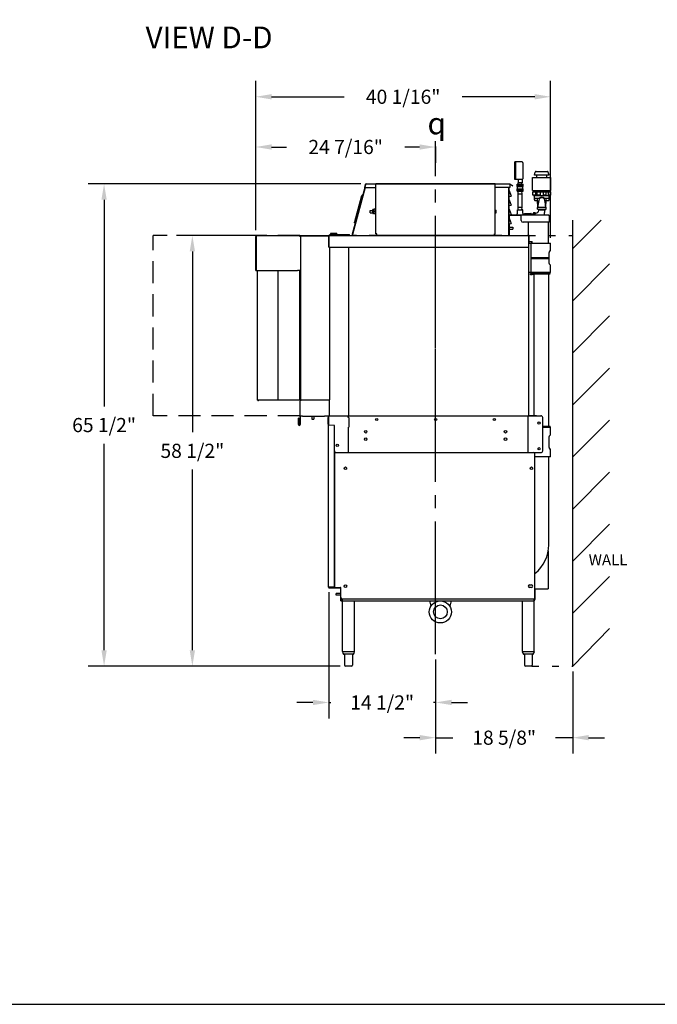
# Model space of a CAD drawing. Extents: x 0 to 411, y 0 to 262.
# Drawn here: x 169 to 256, y 0 to 134 of the extents above; entities that cross this region are included whole.
import ezdxf
from ezdxf.enums import TextEntityAlignment as Align

# ---------------------------------------------------------------- set-up
doc = ezdxf.new("R2010")
doc.units = 0
doc.header["$LTSCALE"] = 12
doc.header["$MEASUREMENT"] = 0
for name, pattern in [('C_CENTER_L', [3.45, 1.5, -0.15, 0.15, -0.15, 1.5]), ('C_DASHED_L', [0.375, 0.25, -0.125]), ('C_DASHED_M', [0.225, 0.075, -0.15]), ('C_SOLID_L', [0]), ('C_SOLID_M', [0])]:
    doc.linetypes.add(name, pattern=pattern)
doc.layers.get('0').update_dxf_attribs({"linetype": 'C_SOLID_M'})
doc.layers.get('Defpoints').update_dxf_attribs({"linetype": 'CONTINUOUS'})
doc.layers.add('TITLEBLOCK', color=7, linetype='CONTINUOUS')
doc.styles.add('rev', font='romans.shx', dxfattribs={"height": 2.5})
doc.styles.get("Standard").update_dxf_attribs({"font": 'romans.shx'})
doc.styles.add('TITLE', font='romans.shx', dxfattribs={"height": 1.5})
doc.styles.add('TITLEBLOCK', font='romans.shx', dxfattribs={"height": 2.25})
doc.dimstyles.get("Standard").update_dxf_attribs({"dimscale": 12, "dimtxt": 0.16, "dimasz": 0.18, "dimexe": 0.18, "dimexo": 0.06, "dimgap": 0.09, "dimtad": 0, "dimtih": 1, "dimtoh": 1, "dimdec": 3, "dimdsep": 46, "dimlunit": 5, "dimtxsty": 'Standard', "dimcen": 0.09, "dimaunit": 1, "dimadec": 0, "dimazin": 2, "dimtfac": 1, "dimtdec": 3, "dimtmove": 0, "dimatfit": 3, "dimfxl": 1, "dimfrac": 2, "dimtolj": 1, "dimtzin": 0, "dimarcsym": 0})

# ---------------------------------------------------------------- blocks, each defined once
blk = doc.blocks.new('C-line Titleblock')
at = {"layer": 'TITLEBLOCK', "color": 4, "lineweight": 25}
blk.add_lwpolyline([(0, 0), (411.41, 0), (411.41, 261.81), (0, 261.81)], close=True, dxfattribs=at)
at = {"layer": 'TITLEBLOCK', "lineweight": 25}
for tag, height, style, p in [('PROJECT', 2.64, 'TITLEBLOCK', (296.08, 29.88)), ('INFORMATION', 2.64, 'TITLEBLOCK', (296.08, 25.75)), ('INFORMATION', 2.64, 'TITLEBLOCK', (296.08, 21.4)), ('REV', 2.93, 'rev', (407.85, 2.02))]:
    blk.add_attdef(tag, text='', height=height, dxfattribs=dict(at, style=style)).set_placement(p, align=Align.CENTER)
for tag, p, height, style in [('TYPE', (334.84, 21.81), 1.76, 'TITLE'), ('DIR.', (334.84, 17.41), 1.76, 'TITLE'), ('HO#', (289.79, 13.33), 2.64, 'TITLEBLOCK'), ('NAME', (334.84, 12.37), 1.76, 'TITLE'), ('DATE', (359.95, 12.62), 1.76, 'TITLE'), ('PROJECT', (289.86, 7.45), 2.64, 'TITLEBLOCK'), ('QUOTE', (289.86, 2.21), 2.64, 'TITLEBLOCK')]:
    blk.add_attdef(tag, p, '', height=height, dxfattribs=dict(at, style=style))
at = {"layer": 'TITLEBLOCK', "lineweight": 25, "style": 'TITLEBLOCK'}
blk.add_attdef('DRAWING#', text='', height=2.64, dxfattribs=at).set_placement((393.24, 2.12), align=Align.RIGHT)
blk = doc.blocks.new('*D489')
at = {"color": 0, "linetype": 'Continuous', "lineweight": -2}
for p, q in [((215.77, 111.38), (178.73, 111.38)), ((180.89, 109.22), (180.89, 81.18)), ((180.89, 48.06), (180.89, 76.1)), ((212.97, 45.9), (178.73, 45.9))]:
    blk.add_line(p, q, dxfattribs=at).dxf.unprotected_set("ltscale", 0)
at = {"color": 0}
for points in [[(181.25, 109.22), (180.53, 109.22), (180.89, 111.38)], [(180.53, 48.06), (181.25, 48.06), (180.89, 45.9)]]:
    blk.add_solid(points, dxfattribs=at)
at = {"layer": 'Defpoints', "color": 0}
for p in [(216.49, 111.38), (180.89, 45.9), (213.69, 45.9)]:
    blk.add_point(p, dxfattribs=at)
at = {"color": 0, "insert": (180.89, 78.64), "char_height": 1.92, "attachment_point": 5}
blk.add_mtext('\\A1;65 1/2"', dxfattribs=at)
blk = doc.blocks.new('*D490')
at = {"color": 0, "linetype": 'Continuous', "lineweight": -2}
for p, q in [((200.76, 104.38), (190.72, 104.38)), ((192.88, 102.22), (192.88, 77.68)), ((192.88, 48.06), (192.88, 72.6)), ((212.97, 45.9), (190.72, 45.9))]:
    blk.add_line(p, q, dxfattribs=at).dxf.unprotected_set("ltscale", 0)
at = {"color": 0}
for points in [[(193.24, 102.22), (192.52, 102.22), (192.88, 104.38)], [(192.52, 48.06), (193.24, 48.06), (192.88, 45.9)]]:
    blk.add_solid(points, dxfattribs=at)
at = {"layer": 'Defpoints', "color": 0}
for p in [(201.48, 104.38), (192.88, 45.9), (213.69, 45.9)]:
    blk.add_point(p, dxfattribs=at)
at = {"color": 0, "insert": (192.88, 75.14), "char_height": 1.92, "attachment_point": 5}
blk.add_mtext('\\A1;58 1/2"', dxfattribs=at)
blk = doc.blocks.new('*D491')
at = {"color": 0, "linetype": 'Continuous', "lineweight": -2}
for p, q in [((225.92, 46.82), (225.92, 34.04)), ((244.54, 45.18), (244.54, 34.04)), ((223.76, 36.2), (221.6, 36.2)), ((225.92, 36.2), (228.24, 36.2)), ((244.54, 36.2), (242.21, 36.2)), ((246.7, 36.2), (248.86, 36.2))]:
    blk.add_line(p, q, dxfattribs=at).dxf.unprotected_set("ltscale", 0)
at = {"color": 0}
for points in [[(223.76, 35.84), (223.76, 36.56), (225.92, 36.2)], [(246.7, 36.56), (246.7, 35.84), (244.54, 36.2)]]:
    blk.add_solid(points, dxfattribs=at)
at = {"layer": 'Defpoints', "color": 0}
for p in [(225.92, 47.54), (244.54, 45.9), (225.92, 36.2)]:
    blk.add_point(p, dxfattribs=at)
at = {"color": 0, "insert": (235.23, 36.2), "char_height": 1.92, "attachment_point": 5}
blk.add_mtext('\\A1;18 5/8"', dxfattribs=at)
blk = doc.blocks.new('*D492')
at = {"color": 0, "linetype": 'Continuous', "lineweight": -2}
for p, q in [((211.41, 55.94), (211.41, 38.82)), ((225.92, 46.82), (225.92, 38.82)), ((209.25, 40.98), (207.09, 40.98)), ((211.41, 40.98), (211.68, 40.98)), ((225.92, 40.98), (225.65, 40.98)), ((228.08, 40.98), (230.24, 40.98))]:
    blk.add_line(p, q, dxfattribs=at).dxf.unprotected_set("ltscale", 0)
at = {"color": 0}
for points in [[(209.25, 40.62), (209.25, 41.34), (211.41, 40.98)], [(228.08, 41.34), (228.08, 40.62), (225.92, 40.98)]]:
    blk.add_solid(points, dxfattribs=at)
at = {"layer": 'Defpoints', "color": 0}
for p in [(211.41, 56.66), (225.92, 47.54), (211.41, 40.98)]:
    blk.add_point(p, dxfattribs=at)
at = {"color": 0, "insert": (218.66, 40.98), "char_height": 1.92, "attachment_point": 5}
blk.add_mtext('\\A1;14 1/2"', dxfattribs=at)
blk = doc.blocks.new('*D493')
at = {"color": 0, "linetype": 'Continuous', "lineweight": -2}
for p, q in [((201.48, 105.1), (201.48, 125.37)), ((241.54, 104.05), (241.54, 125.37)), ((203.64, 123.21), (213.48, 123.21)), ((239.38, 123.21), (229.53, 123.21))]:
    blk.add_line(p, q, dxfattribs=at).dxf.unprotected_set("ltscale", 0)
at = {"color": 0}
for points in [[(203.64, 123.57), (203.64, 122.85), (201.48, 123.21)], [(239.38, 122.85), (239.38, 123.57), (241.54, 123.21)]]:
    blk.add_solid(points, dxfattribs=at)
at = {"layer": 'Defpoints', "color": 0}
for p in [(241.54, 123.21), (201.48, 104.38), (241.54, 103.33)]:
    blk.add_point(p, dxfattribs=at)
at = {"color": 0, "insert": (221.51, 123.21), "char_height": 1.92, "attachment_point": 5}
blk.add_mtext('\\A1;40 1/16"', dxfattribs=at)
blk = doc.blocks.new('*D494')
at = {"color": 0, "linetype": 'Continuous', "lineweight": -2}
for p, q in [((201.48, 105.1), (201.48, 118.55)), ((203.64, 116.39), (205.67, 116.39)), ((223.75, 116.39), (221.72, 116.39)), ((225.91, 116.48), (225.91, 114.23))]:
    blk.add_line(p, q, dxfattribs=at).dxf.unprotected_set("ltscale", 0)
at = {"color": 0}
for points in [[(203.64, 116.75), (203.64, 116.03), (201.48, 116.39)], [(223.75, 116.03), (223.75, 116.75), (225.91, 116.39)]]:
    blk.add_solid(points, dxfattribs=at)
at = {"layer": 'Defpoints', "color": 0}
for p in [(201.48, 116.39), (225.91, 117.2), (201.48, 104.38)]:
    blk.add_point(p, dxfattribs=at)
at = {"color": 0, "insert": (213.7, 116.39), "char_height": 1.92, "attachment_point": 5}
blk.add_mtext('\\A1;24 7/16"', dxfattribs=at)

msp = doc.modelspace()

# ---------------------------------------------------------------- linework, layer by layer
at = {"linetype": 'C_CENTER_L'}
msp.add_line((225.9153, 47.5399), (225.9148, 117.2008), dxfattribs=at)
at = {"color": 160, "linetype": 'Continuous'}
for p, q in [((236.6945, 111.9613), (236.6945, 114.3813)), ((237.6496, 114.3813), (236.6945, 114.3813)), ((237.7746, 114.2563), (237.7746, 112.0863)), ((239.3375, 112.5792), (239.4467, 112.9866)), ((241.3376, 112.5793), (239.3376, 112.5793)), ((239.5675, 113.0793), (241.1077, 113.0793)), ((239.6501, 112.2558), (239.6501, 112.5793)), ((241.0251, 112.2558), (241.0251, 112.5793)), ((241.3376, 112.5793), (241.2284, 112.9866)), ((216.3606, 111.2856), (216.2523, 110.8812)), ((216.4853, 111.3813), (235.9865, 111.3813)), ((235.9865, 111.3813), (235.9865, 110.8815)), ((237.1246, 111.9613), (236.6945, 111.9613)), ((236.9946, 111.1903), (236.9946, 111.3503)), ((236.9946, 111.3503), (237.8046, 111.3503)), ((236.9946, 111.1903), (237.8046, 111.1903)), ((237.0046, 111.0303), (237.0046, 111.1903)), ((237.0046, 111.0303), (237.7945, 111.0303)), ((237.0395, 110.7003), (237.0395, 111.0303)), ((237.1246, 111.993), (237.1246, 111.5373)), ((237.6746, 111.993), (237.1246, 111.993)), ((237.6746, 111.5373), (237.1246, 111.5373)), ((237.1529, 111.3503), (237.147, 111.5373)), ((237.6461, 111.3502), (237.6519, 111.5373)), ((237.6746, 111.993), (237.6746, 111.5373)), ((237.7596, 110.7003), (237.7596, 111.0303)), ((237.7945, 111.0303), (237.7945, 111.1903)), ((237.8046, 111.1903), (237.8046, 111.3503)), ((239.0876, 110.5078), (239.0876, 112.2558)), ((239.0876, 112.2558), (241.5876, 112.2558)), ((241.5876, 110.5078), (241.5876, 112.2558)), ((216.3013, 110.8812), (214.6031, 104.5436)), ((216.2523, 110.8812), (216.2892, 110.8713)), ((216.2919, 110.8813), (216.2892, 110.8713)), ((216.2919, 110.8813), (216.3013, 110.8813)), ((235.925, 104.3812), (235.925, 110.8815)), ((235.9865, 110.8815), (235.925, 110.8815)), ((236.9946, 110.3803), (236.9946, 110.5403)), ((236.9946, 110.5403), (237.8046, 110.5403)), ((236.9946, 110.3803), (237.8046, 110.3803)), ((237.0046, 110.5403), (237.0046, 110.7003)), ((237.0046, 110.7003), (237.7945, 110.7003)), ((237.1296, 108.2249), (237.1296, 110.0357)), ((237.1296, 110.0357), (237.6695, 110.0357)), ((237.1423, 110.0356), (237.153, 110.3802)), ((237.6567, 110.0357), (237.646, 110.3803)), ((237.6696, 108.2249), (237.6696, 110.0357)), ((237.7945, 110.5403), (237.7945, 110.7003)), ((237.8046, 110.3803), (237.8046, 110.5403)), ((239.0876, 110.5078), (241.5876, 110.5078)), ((239.1129, 109.8668), (239.1129, 110.2968)), ((239.1129, 110.2968), (241.5622, 110.2968)), ((239.2126, 109.8668), (239.1129, 109.8668)), ((239.2126, 109.8043), (239.2126, 109.8668)), ((239.2126, 109.8043), (241.4626, 109.8043)), ((239.3376, 109.2441), (239.3376, 109.8043)), ((239.9388, 110.2968), (239.9454, 110.5078)), ((240.7362, 110.2968), (240.7297, 110.5078)), ((241.3376, 109.2321), (241.3376, 109.8043)), ((241.4626, 109.8043), (241.4626, 109.8668)), ((241.5622, 109.8668), (241.4626, 109.8668)), ((241.5622, 109.8668), (241.5622, 110.2968)), ((239.7776, 109.0793), (239.4238, 109.0793)), ((239.7776, 108.7043), (239.7776, 109.4543)), ((239.7776, 109.4543), (240.0069, 109.4543)), ((239.8562, 108.7043), (239.7776, 108.7043)), ((240.6683, 109.4543), (240.8976, 109.4543)), ((240.8976, 108.7043), (240.8201, 108.7043)), ((240.8976, 109.4543), (240.8976, 108.7043)), ((241.2514, 109.0793), (240.8976, 109.0793)), ((235.925, 107.1657), (241.2251, 107.1657)), ((236.9933, 107.1657), (236.9933, 107.3049)), ((237.0023, 107.3267), (237.0467, 107.3711)), ((237.0558, 107.3931), (237.0558, 107.8493)), ((237.0868, 107.8803), (237.7123, 107.8803)), ((237.1296, 108.2249), (237.6695, 108.2249)), ((237.153, 107.8804), (237.1423, 108.2249)), ((237.5491, 106.4157), (237.5491, 107.1654)), ((237.646, 107.8802), (237.6567, 108.2248)), ((237.7433, 107.3931), (237.7433, 107.8493)), ((237.7966, 107.3267), (237.7523, 107.3711)), ((237.8058, 107.2872), (237.8058, 107.3049)), ((237.8378, 107.2552), (237.8867, 107.2552)), ((237.9086, 107.2643), (238.0154, 107.3711)), ((238.0374, 107.3803), (238.8686, 107.3803)), ((238.8996, 107.1657), (238.8996, 107.3492)), ((239.2126, 107.4552), (239.2126, 107.1657)), ((239.2376, 107.4802), (239.4376, 107.4802)), ((239.4626, 107.1657), (239.4626, 107.4552)), ((239.4626, 107.4079), (239.5372, 107.4079)), ((239.7376, 107.9699), (239.7376, 108.1886)), ((239.7532, 108.2043), (240.9226, 108.2043)), ((239.7532, 107.9543), (240.922, 107.9543)), ((239.9163, 107.9543), (239.9191, 107.7967)), ((240.7576, 107.9543), (240.7576, 107.748)), ((240.9376, 107.9699), (240.9376, 108.1893)), ((241.3541, 107.0367), (241.3541, 106.1657)), ((241.3541, 106.1657), (237.7991, 106.1657)), ((238.4911, 106.1657), (238.4911, 104.3495)), ((241.2261, 106.1657), (241.2261, 103.3342)), ((201.5999, 104.3812), (211.3559, 104.3812)), ((207.4779, 104.2442), (207.4779, 104.3812)), ((211.5672, 104.3787), (211.5672, 104.5152)), ((211.5672, 104.5152), (214.2323, 104.5152)), ((211.5874, 104.3806), (238.4144, 104.3806)), ((211.6347, 104.5952), (211.6347, 104.5152)), ((212.4548, 104.6402), (211.6797, 104.6402)), ((212.4997, 104.5952), (212.4997, 104.5152)), ((214.2323, 104.3812), (214.2323, 104.5152)), ((238.5244, 104.2706), (238.5244, 79.8956)), ((201.4779, 99.6312), (201.4779, 104.2592)), ((207.5489, 104.2442), (207.4779, 104.2442)), ((207.5489, 104.2442), (207.5489, 82.0522)), ((211.4779, 102.7902), (211.4779, 104.2592)), ((238.5246, 103.3342), (241.5366, 103.3342)), ((241.5366, 102.3703), (241.5366, 103.3342)), ((211.4779, 102.7902), (211.5249, 102.7902)), ((211.5249, 102.7902), (211.5249, 82.0522)), ((241.3491, 100.5891), (241.3491, 102.0793)), ((241.3856, 102.1676), (241.4999, 102.2819)), ((241.4999, 100.3863), (241.3857, 100.5006)), ((241.5366, 99.3341), (241.5366, 100.298)), ((201.4779, 99.6312), (201.9089, 99.6312)), ((201.6739, 99.6312), (201.6739, 82.0112)), ((201.9089, 99.6312), (201.9089, 99.5722)), ((207.1649, 99.5722), (201.9089, 99.5722)), ((204.5479, 82.0112), (204.5479, 99.5722)), ((207.1649, 99.5722), (207.1649, 99.6312)), ((207.5489, 99.6312), (207.1649, 99.6312)), ((207.4239, 99.6312), (207.4239, 82.0112)), ((241.5366, 99.3341), (238.5244, 99.3341)), ((239.0866, 99.1694), (239.0866, 99.2284)), ((239.0866, 99.2284), (241.4866, 99.2284)), ((239.0866, 99.1694), (241.4866, 99.1694)), ((239.2866, 99.2284), (239.2866, 99.3341)), ((239.2866, 79.9429), (239.2866, 99.1694)), ((241.2866, 99.2284), (241.2866, 99.3341)), ((241.2866, 78.4991), (241.2866, 99.1694)), ((241.4866, 99.1694), (241.4866, 99.2284)), ((207.4239, 82.0112), (201.6739, 82.0112)), ((207.5706, 81.9111), (207.5249, 81.9111)), ((207.5249, 79.8951), (207.5249, 81.9111)), ((207.5484, 82.0516), (207.5954, 82.0516)), ((211.4779, 82.0051), (207.5706, 82.0051)), ((207.5706, 82.0051), (207.5706, 81.9111)), ((207.5954, 82.0516), (207.5954, 82.0046)), ((211.4779, 82.0522), (211.5249, 82.0522)), ((211.4779, 82.0522), (211.4779, 81.9111)), ((211.4779, 81.9111), (211.5249, 81.9111)), ((211.5249, 79.8956), (211.5249, 81.9111)), ((207.3409, 79.5831), (207.2819, 79.5831)), ((207.2819, 78.7166), (207.2819, 79.5831)), ((207.3409, 78.7166), (207.3409, 79.5831)), ((207.4659, 79.7861), (207.4659, 78.7166)), ((207.5249, 79.8951), (207.8311, 79.8951)), ((207.5249, 79.7861), (207.5249, 78.7166)), ((207.8311, 79.8951), (207.8311, 79.8601)), ((207.8311, 79.8601), (210.807, 79.8601)), ((210.863, 79.8956), (238.5244, 79.8956)), ((211.4264, 78.6456), (211.4264, 79.8946)), ((214.0624, 79.6456), (214.0624, 79.8956)), ((214.1254, 79.6456), (214.0624, 79.6456)), ((214.1254, 79.6456), (214.1254, 78.3326)), ((238.5124, 74.9016), (238.5124, 79.8956)), ((238.5874, 79.9426), (239.6024, 79.9426)), ((238.6304, 79.8956), (240.2274, 79.8956)), ((239.6024, 79.8956), (239.6024, 79.9426)), ((240.4774, 75.1516), (240.4774, 79.6456)), ((211.4264, 78.6456), (211.3914, 78.6456)), ((211.3914, 56.6546), (211.3914, 78.6456)), ((212.1764, 78.58), (211.4264, 78.6456)), ((212.1414, 78.583), (212.1414, 56.6546)), ((212.1764, 75.1516), (212.1764, 78.58)), ((214.0904, 74.9016), (214.0904, 78.3326)), ((214.0904, 78.3326), (214.1254, 78.3326)), ((240.4776, 78.4991), (241.4866, 78.4991)), ((240.4776, 78.4401), (241.4866, 78.4401)), ((240.4776, 78.3339), (241.5366, 78.3339)), ((241.2866, 78.3339), (241.2866, 78.4401)), ((241.4866, 78.4401), (241.4866, 78.4991)), ((241.5366, 77.37), (241.5366, 78.3339)), ((241.3491, 75.5887), (241.3491, 77.079)), ((241.3857, 77.1674), (241.5, 77.2816)), ((212.1914, 74.9016), (212.1914, 56.5896)), ((212.1914, 74.9016), (240.2274, 74.9016)), ((241.4999, 75.386), (241.3857, 75.5003)), ((241.5366, 74.3338), (241.5366, 75.2977)), ((239.4104, 55.2766), (239.4104, 74.6516)), ((241.5366, 74.3338), (239.4104, 74.3338)), ((241.2866, 62.3962), (241.2866, 74.3338)), ((241.2176, 61.5852), (241.2176, 56.4156)), ((212.1414, 56.6546), (211.3914, 56.6546)), ((211.5204, 56.5256), (212.9414, 56.5256)), ((212.1914, 56.5896), (213.0044, 56.5896)), ((213.0354, 55.2766), (213.0354, 56.5586)), ((239.4104, 56.4156), (241.2176, 56.4156)), ((213.2769, 47.9006), (213.2769, 55.0266)), ((213.2854, 55.0266), (239.1604, 55.0266)), ((239.3254, 47.9006), (239.3254, 55.0887)), ((213.2769, 54.7756), (239.3254, 54.7756)), ((214.9019, 47.9006), (214.9019, 54.7756)), ((225.1065, 54.7756), (225.2746, 54.039)), ((228.0228, 54.7756), (227.8547, 54.039)), ((237.7004, 47.9006), (237.7004, 54.7756)), ((213.2769, 47.9006), (214.9019, 47.9006)), ((214.699, 47.5275), (213.4745, 47.5275)), ((213.5618, 47.5275), (213.5618, 46.0265)), ((214.6118, 47.5275), (214.6118, 46.0265)), ((237.7004, 47.9006), (239.3254, 47.9006)), ((239.1283, 47.5275), (237.9038, 47.5275)), ((237.9911, 47.5275), (237.9911, 46.0265)), ((239.0411, 47.5275), (239.0411, 46.0265)), ((214.4868, 45.9015), (213.6868, 45.9015)), ((238.9161, 45.9015), (238.1161, 45.9015))]:
    msp.add_line(p, q, dxfattribs=at)
at = {"linetype": 'Continuous'}
for p, q in [((236.8345, 111.9613), (236.8345, 114.3813)), ((216.3972, 111.2746), (216.2919, 110.8813)), ((235.9865, 111.3813), (236.4195, 111.1313)), ((236.402, 111.101), (235.9865, 111.3409)), ((236.402, 111.101), (236.4195, 111.1313)), ((216.3376, 110.8812), (214.637, 104.5345)), ((214.958, 106.2544), (215.913, 109.8184)), ((216.0089, 109.8948), (216.0373, 109.8958)), ((216.3013, 110.8813), (217.7933, 110.8813)), ((235.925, 110.8815), (234.0363, 110.8814)), ((235.878, 104.5222), (235.878, 110.8815)), ((235.9249, 110.4654), (236.1881, 109.7355)), ((235.925, 109.6885), (236.1883, 109.7356)), ((239.4758, 109.8668), (239.2126, 109.8668)), ((239.4758, 110.2968), (239.4758, 109.8668)), ((239.7253, 109.8668), (239.7253, 110.2968)), ((240.1423, 109.8668), (239.7253, 109.8668)), ((239.8063, 110.4843), (239.8063, 110.5078)), ((239.8363, 110.4542), (239.8063, 110.4842)), ((239.9438, 110.4543), (239.8363, 110.4543)), ((240.1423, 110.2968), (240.1423, 109.8668)), ((240.147, 110.2968), (240.147, 110.5078)), ((240.5282, 110.2968), (240.5282, 110.5078)), ((240.533, 110.2968), (240.533, 109.8668)), ((240.9499, 109.8668), (240.533, 109.8668)), ((240.8389, 110.4543), (240.7314, 110.4543)), ((240.8388, 110.4542), (240.8688, 110.4842)), ((240.8689, 110.4843), (240.8689, 110.5078)), ((240.9499, 109.8668), (240.9499, 110.2968)), ((241.1994, 110.2968), (241.1994, 109.8668)), ((241.4626, 109.8668), (241.1994, 109.8668)), ((235.9249, 109.2154), (236.1881, 108.4855)), ((235.925, 108.4384), (236.1882, 108.4855)), ((239.7776, 109.3793), (239.4396, 109.3793)), ((239.8026, 108.2043), (239.8026, 108.7043)), ((240.8726, 108.2174), (240.8726, 108.7043)), ((241.2356, 109.3793), (240.8976, 109.3793)), ((217.0399, 107.4741), (217.0399, 107.7871)), ((217.0399, 107.7871), (217.3999, 107.7871)), ((217.0399, 107.4741), (217.3999, 107.4741)), ((217.3999, 107.3776), (217.3999, 107.8836)), ((217.5329, 107.9126), (217.4289, 107.9126)), ((217.5329, 107.3486), (217.4289, 107.3486)), ((217.5544, 107.9498), (217.5329, 107.9126)), ((217.5329, 107.3486), (217.5329, 107.9126)), ((217.5544, 107.3113), (217.5329, 107.3486)), ((217.8089, 107.9498), (217.5544, 107.9498)), ((217.8089, 107.6306), (217.5544, 107.6306)), ((217.8089, 107.3113), (217.5544, 107.3113)), ((234.0209, 107.8181), (234.1649, 107.8181)), ((234.0209, 107.4431), (234.1649, 107.4431)), ((234.1649, 107.4431), (234.1649, 107.8181)), ((235.9249, 107.9654), (236.1881, 107.2354)), ((235.925, 107.1884), (236.1883, 107.2355)), ((235.925, 107.1307), (237.5491, 107.1307)), ((235.96, 106.6184), (235.96, 107.1307)), ((239.9214, 107.8803), (240.7536, 107.8803)), ((240.7576, 107.748), (240.7576, 107.748)), ((214.846, 106.1432), (214.976, 106.1661)), ((214.846, 106.1432), (214.8542, 106.0969)), ((215.0244, 106.127), (214.8542, 106.0969)), ((235.9249, 106.7154), (236.1881, 105.9855)), ((235.925, 105.9384), (236.1882, 105.9855)), ((235.96, 104.3812), (235.96, 105.9447)), ((244.5366, 45.9017), (244.5361, 106.4521)), ((244.5366, 102.5952), (248.3935, 106.4521)), ((207.4779, 104.3222), (211.3559, 104.3222)), ((207.5959, 104.2752), (207.5489, 104.2752)), ((207.5489, 104.2752), (207.5489, 104.2442)), ((207.5959, 104.2752), (207.5959, 104.3222)), ((213.2323, 104.5152), (213.2323, 104.3812)), ((214.7311, 104.4163), (215.1588, 104.4312)), ((215.1605, 104.3812), (215.1588, 104.4312)), ((217.0529, 104.4156), (234.7769, 104.4156)), ((217.8049, 104.4396), (234.0249, 104.4396)), ((217.9309, 104.6096), (217.8679, 104.6096)), ((217.9269, 104.5026), (217.9269, 104.6096)), ((217.9309, 104.4396), (217.9309, 104.6096)), ((233.8989, 104.4396), (233.8989, 104.6096)), ((233.9619, 104.6096), (233.8989, 104.6096)), ((233.9029, 104.5026), (233.9029, 104.6096)), ((235.78, 104.4283), (235.78, 104.3812)), ((235.96, 105.5062), (236.4005, 105.5062)), ((235.96, 105.2562), (236.4005, 105.2562)), ((236.4005, 105.5062), (236.4005, 105.2562)), ((236.4005, 105.5062), (236.425, 105.4817)), ((236.4005, 105.2561), (236.425, 105.2807)), ((236.425, 105.4817), (236.425, 105.2807)), ((238.6083, 104.3812), (238.4911, 104.3812)), ((238.6081, 103.3342), (238.6081, 104.3812)), ((201.5369, 104.2562), (201.5369, 99.6312)), ((211.4189, 102.7902), (211.4189, 104.2592)), ((238.6081, 103.5682), (239.0001, 103.5682)), ((238.8496, 103.3342), (238.8496, 99.3341)), ((239, 103.5681), (239.0245, 103.5436)), ((239.0001, 103.3342), (239.0001, 103.5682)), ((239.0162, 103.3343), (239.0245, 103.3426)), ((239.0245, 103.3426), (239.0245, 103.5436)), ((211.4189, 102.7902), (211.4779, 102.7902)), ((211.5244, 102.8016), (238.5244, 102.8016)), ((214.0994, 102.8016), (214.0994, 79.9266)), ((238.9126, 101.3967), (241.3491, 101.3967)), ((238.9126, 101.2717), (241.3491, 101.2717)), ((244.5366, 95.5241), (249.5366, 100.5241)), ((238.7746, 99.1178), (238.7746, 99.1641)), ((238.7746, 99.1641), (239.1736, 99.1641)), ((238.7746, 99.1178), (239.1736, 99.1178)), ((238.8796, 99.1641), (238.8796, 99.3341)), ((238.9522, 99.0681), (238.9959, 99.0681)), ((238.9522, 99.0681), (238.9522, 99.0585)), ((238.9959, 99.0681), (238.9959, 99.0585)), ((239.0686, 99.1641), (239.0686, 99.3341)), ((239.1736, 99.1178), (239.1736, 99.1641)), ((244.5366, 88.4531), (249.5366, 93.4531)), ((244.5366, 81.382), (249.5366, 86.382)), ((201.7774, 82.0112), (201.7774, 81.9671)), ((201.7774, 81.9671), (201.8434, 81.9671)), ((201.8434, 82.0112), (201.8434, 81.9671)), ((201.8584, 81.9671), (201.8584, 82.0112)), ((201.9244, 81.9671), (201.8584, 81.9671)), ((201.9244, 81.9671), (201.9244, 82.0112)), ((209.1179, 79.8601), (209.1179, 79.4506)), ((209.1179, 79.4506), (209.3679, 79.4506)), ((209.1179, 79.4506), (209.1424, 79.4261)), ((209.1424, 79.4261), (209.3434, 79.4261)), ((209.3679, 79.4506), (209.3434, 79.4261)), ((209.3679, 79.8601), (209.3679, 79.4506)), ((211.1104, 79.8366), (211.1104, 79.8946)), ((211.3324, 79.8366), (211.1104, 79.8366)), ((211.3084, 78.7426), (211.3084, 79.6836)), ((211.3674, 78.7426), (211.3674, 79.6836)), ((211.4264, 79.0586), (211.3674, 79.0586)), ((211.3914, 78.6456), (211.3914, 79.0256)), ((211.4264, 79.0256), (211.3914, 79.0256)), ((238.5874, 79.8956), (238.6304, 79.8956)), ((244.5366, 74.311), (249.5366, 79.311)), ((211.3674, 78.7426), (211.3084, 78.7426)), ((244.5366, 67.2399), (249.5366, 72.2399)), ((244.5366, 60.1689), (249.5366, 65.1689)), ((244.5366, 53.0978), (249.5366, 58.0978)), ((211.5204, 56.5606), (212.9374, 56.5606)), ((238.6824, 56.9486), (238.9324, 56.9486)), ((238.9324, 56.6046), (238.6824, 56.6046)), ((241.0886, 56.3806), (239.4104, 56.3806)), ((239.4319, 56.2756), (239.4104, 56.2756)), ((239.4319, 55.0046), (239.4319, 56.2756)), ((213.0314, 55.7756), (212.3894, 55.7756)), ((212.3894, 55.5256), (212.3894, 55.7756)), ((213.0314, 55.5256), (212.3894, 55.5256)), ((213.0354, 55.0256), (213.0354, 55.2766)), ((213.0664, 55.0256), (213.0354, 55.0256)), ((213.0664, 54.7756), (213.0664, 55.156)), ((213.1704, 54.7756), (213.1704, 55.0546)), ((213.0664, 54.7756), (213.1704, 54.7756)), ((244.5366, 45.9018), (249.5366, 51.0267))]:
    msp.add_line(p, q, dxfattribs=at)
at = {"color": 20, "linetype": 'Continuous'}
for p, q in [((217.8089, 104.6096), (217.8089, 111.4396)), ((217.8089, 111.4396), (234.0209, 111.4396)), ((234.0209, 104.6096), (234.0209, 111.4396)), ((216.9149, 104.3806), (216.9149, 104.4156)), ((216.9149, 104.4156), (217.0529, 104.4156)), ((217.0529, 104.4156), (217.0529, 104.4396)), ((217.0529, 104.4396), (217.8049, 104.4396)), ((217.8679, 104.6096), (217.8089, 104.6096)), ((217.8679, 104.5026), (217.8679, 104.6096)), ((233.9619, 104.5026), (233.9619, 104.6096)), ((234.0209, 104.6096), (233.9619, 104.6096)), ((234.0249, 104.4396), (234.7769, 104.4396)), ((234.7769, 104.4156), (234.7769, 104.4396)), ((234.7769, 104.4156), (234.9149, 104.4156)), ((234.9149, 104.3806), (234.9149, 104.4156))]:
    msp.add_line(p, q, dxfattribs=at)
at = {"color": 20, "linetype": 'C_DASHED_L'}
for p, q in [((187.5702, 79.8965), (187.5702, 104.3812)), ((207.4798, 104.3812), (187.5702, 104.3812)), ((207.4798, 79.8965), (187.5702, 79.8965))]:
    msp.add_line(p, q, dxfattribs=at)
at = {"color": 4, "linetype": 'Continuous'}
msp.add_line((217.8049, 104.4396), (217.8049, 104.4396), dxfattribs=at)
at = {"color": 20, "linetype": 'C_DASHED_M'}
for p, q in [((238.6083, 104.3812), (244.5361, 104.3812)), ((244.5366, 45.9017), (244.5361, 104.3812)), ((239.0411, 45.9015), (244.5366, 45.9015))]:
    msp.add_line(p, q, dxfattribs=at)
at = {"linetype": 'Continuous', "flags": 128}
for points in [[(216.3973, 111.2747), (216.4029, 111.2938), (216.4102, 111.3124), (216.4235, 111.338), (216.4417, 111.3597), (216.4622, 111.373), (216.4853, 111.3813)], [(239.3376, 109.2233), (239.3393, 109.2438), (239.3441, 109.2638), (239.3525, 109.2844), (239.3636, 109.3037), (239.3786, 109.3238), (239.3957, 109.3423), (239.4169, 109.3617), (239.4396, 109.3793)], [(241.2356, 109.3793), (241.2583, 109.3617), (241.2795, 109.3423), (241.2966, 109.3238), (241.3116, 109.3037), (241.3227, 109.2844), (241.3311, 109.2638), (241.3359, 109.2438), (241.3376, 109.2233)], [(238.7746, 99.1178), (238.8187, 99.0893), (238.8672, 99.0681), (238.8946, 99.0598), (238.9228, 99.0559), (238.9376, 99.0564), (238.9522, 99.0585)], [(239.1736, 99.1178), (239.1295, 99.0893), (239.081, 99.0681), (239.0535, 99.0598), (239.0254, 99.0559), (239.0106, 99.0564), (238.9959, 99.0585)]]:
    msp.add_lwpolyline(points, dxfattribs=at)
at = {"linetype": 'Continuous'}
for centre, radius in [((217.9144, 79.3956), 0.1565), ((225.9144, 79.3956), 0.1565), ((233.9144, 79.3956), 0.1565), ((216.4254, 77.7336), 0.172), ((235.4034, 77.7336), 0.172), ((216.4254, 76.7336), 0.172), ((235.4034, 76.7336), 0.172), ((213.6704, 72.7766), 0.172), ((238.9324, 72.7766), 0.172), ((213.6704, 56.7766), 0.172)]:
    msp.add_circle(centre, radius, dxfattribs=at)
at = {"color": 160, "linetype": 'Continuous'}
for centre, radius in [((239.9774, 78.9156), 0.1565), ((212.5514, 75.8956), 0.1565), ((239.9774, 75.4156), 0.1565), ((226.5647, 53.2741), 1.5), ((226.5647, 53.2741), 0.9375)]:
    msp.add_circle(centre, radius, dxfattribs=at)
for centre, radius, start, end in [((237.6496, 114.2563), 0.125, 0.000466, 90.000469), ((239.5675, 112.9543), 0.125, 90.000469, 165.000461), ((241.1077, 112.9543), 0.125, 15.000467, 90.000469), ((216.4853, 111.2523), 0.129, 90.000469, 165.000461), ((237.6496, 112.0863), 0.125, 281.537425, 0.000466), ((239.5382, 109.2441), 0.2006, 180, 235.237624), ((250.8852, 107.2688), 11.1221, 170.264123, 175.17512), ((240.3382, 109.0784), 0.4209, 9.735877, 170.264123), ((240.3376, 109.0793), 0.5, 48.590845, 131.410082), ((229.7911, 107.2688), 11.1221, 4.82488, 9.735877), ((241.159, 109.2321), 0.1786, 301.12953, 360), ((237.0243, 107.3049), 0.031, 135.000467, 180.000471), ((237.0248, 107.3931), 0.031, 315.000465, 0.000466), ((237.0868, 107.8493), 0.031, 90.000469, 180.000471), ((237.7123, 107.8493), 0.031, 0.000466, 90.000469), ((237.7743, 107.3931), 0.031, 180.000475, 225.000466), ((237.7748, 107.3049), 0.031, 0.000466, 45.000464), ((237.8378, 107.2872), 0.032, 180, 270), ((237.8867, 107.2862), 0.031, 270.000464, 315), ((238.0374, 107.3492), 0.031, 90.000469, 135.000467), ((238.8686, 107.3492), 0.031, 0.000466, 90.000469), ((239.0554, 104.7035), 2.5733, 86.498615, 93.472313), ((239.2376, 107.4552), 0.025, 90.000469, 180.00043), ((239.4376, 107.4552), 0.025, 0.000498, 90.000469), ((239.5372, 107.7898), 0.382, 270, 1.034025), ((239.7532, 108.1886), 0.0156, 90.000469, 180.000471), ((239.7532, 107.9699), 0.0156, 180.000475, 270.000464), ((239.2261, 107.7478), 1.5316, 337.662601, 0.007797), ((240.922, 107.9699), 0.0156, 270.000464, 0.000466), ((240.9226, 108.1893), 0.015, 0, 90), ((241.2251, 107.0367), 0.129, 0.000466, 90.000469), ((237.7991, 106.4157), 0.25, 180.000475, 270.000464), ((201.5999, 104.2592), 0.122, 90.000003, 180.072077), ((211.3559, 104.2592), 0.122, 0.000039, 90.000003), ((211.5874, 104.2706), 0.11, 90.000469, 180), ((211.6797, 104.5952), 0.045, 90.000469, 180.000444), ((212.4548, 104.5952), 0.045, 0.000487, 90.000469), ((214.7278, 104.5102), 0.129, 165.000461, 272.000456), ((238.4144, 104.2706), 0.11, 0.000466, 90.000469), ((241.4741, 102.0793), 0.125, 135.000467, 180.000471), ((241.4116, 102.3703), 0.125, 315.000465, 0.000466), ((241.4741, 100.5891), 0.125, 180.000475, 225.000466), ((241.4116, 100.298), 0.125, 0.000466, 45.000468), ((207.6499, 79.7861), 0.184, 132.792701, 179.999991), ((207.6499, 79.7861), 0.125, 118.886409, 180.000005), ((210.807, 79.9221), 0.062, 269.999997, 334.708852), ((238.6304, 79.7426), 0.153, 90.000469, 140.48713), ((238.5874, 80.0056), 0.063, 180.00043, 270.000467), ((240.2274, 79.6456), 0.25, 0.000466, 90.000469), ((207.4034, 78.7166), 0.1215, 180.000009, 0.000012), ((207.4034, 78.7166), 0.0625, 179.999991, 0.00001), ((241.4741, 77.079), 0.125, 135.000467, 180.000471), ((241.4116, 77.37), 0.125, 315.000465, 0.000466), ((212.4264, 75.1516), 0.25, 180.000475, 270.000464), ((239.1604, 74.6516), 0.25, 0.000466, 90.000469), ((240.2274, 75.1516), 0.25, 270.000464, 0.000466), ((241.4741, 75.5887), 0.125, 180.000475, 225.000466), ((241.4116, 75.2977), 0.125, 0.000466, 45.000468), ((236.2865, 62.3962), 5.0001, 308.665377, 0.000466), ((211.5204, 56.6546), 0.129, 180.000475, 270.000464), ((212.9414, 56.4316), 0.094, 0.000487, 90.000469), ((213.0044, 56.5586), 0.031, 0.000466, 90.000469), ((213.2854, 55.2766), 0.25, 180, 270), ((239.1604, 55.2766), 0.25, 270, 0.000466), ((213.3248, 47.8385), 0.063, 99.881898, 180.000444), ((214.0868, 48.1177), 0.871, 198.697667, 220.731338), ((213.4745, 47.5905), 0.063, 220.731338, 270.000464), ((214.699, 47.5905), 0.063, 270.000464, 319.2696), ((214.0868, 48.1177), 0.871, 319.2696, 341.303266), ((214.8488, 47.8385), 0.063, 0.000482, 80.118102), ((237.7541, 47.8385), 0.063, 90.000469, 180.000471), ((238.5161, 48.1177), 0.871, 198.697667, 220.731338), ((237.9038, 47.5905), 0.063, 220.731338, 270.000464), ((239.1283, 47.5905), 0.063, 270.000464, 319.2696), ((238.5161, 48.1177), 0.871, 319.2696, 341.303266), ((239.2781, 47.8385), 0.063, 0.000466, 90.000469), ((213.6868, 46.0265), 0.125, 180, 270), ((214.4868, 46.0265), 0.125, 270, 0), ((238.1161, 46.0265), 0.125, 180, 270), ((238.9161, 46.0265), 0.125, 270, 0)]:
    msp.add_arc(centre, radius, start, end, dxfattribs=at)
at = {"linetype": 'Continuous'}
for centre, radius, start, end in [((216.0125, 109.7918), 0.103, 92.000464, 165.000461), ((240.3376, 109.0793), 0.6, 180.000475, 201.031652), ((240.3376, 109.0793), 0.6, 338.969288, 0.000466), ((217.4289, 107.8836), 0.029, 90.000469, 180.000444), ((217.4289, 107.3776), 0.029, 180.000444, 270.000467), ((218.136, 107.7902), 0.6031, 164.652995, 195.347879), ((218.1361, 107.4709), 0.6032, 164.65432, 195.343808), ((215.0576, 106.2278), 0.103, 165.000461, 238.000457), ((201.6619, 104.2562), 0.125, 90.000003, 180.000005), ((211.3559, 104.2592), 0.063, 0.000075, 90.000003), ((214.7278, 104.5102), 0.094, 165.000461, 272.000456), ((217.8049, 104.5026), 0.122, 328.892947, 0.000469), ((234.0249, 104.5026), 0.122, 180.000475, 211.107984), ((235.784, 104.5222), 0.094, 267.562954, 0.000487), ((235.784, 104.5222), 0.141, 270.000464, 0.000466), ((238.9126, 101.4597), 0.063, 179.999324, 270.000467), ((238.9126, 101.2087), 0.063, 90.000469, 180.000471), ((211.3674, 79.6836), 0.059, 0.000466, 180.000471), ((211.3324, 79.7426), 0.094, 0.000487, 90.000469), ((211.3324, 79.7426), 0.153, 52.074542, 83.495246), ((214.0684, 79.9266), 0.031, 270.000464, 0.000466), ((238.5874, 80.0056), 0.11, 235.066819, 270.000464), ((211.5204, 56.6546), 0.094, 180.000444, 270.000467), ((212.9374, 56.4316), 0.129, 40.563884, 90.000469), ((238.6824, 56.7766), 0.172, 90.000469, 270.000467), ((238.9324, 56.7766), 0.172, 270.000464, 90.000469), ((241.0886, 56.5096), 0.129, 270.000464, 313.009595), ((213.3994, 55.0046), 0.229, 180.000458, 237.042619), ((239.2029, 55.0046), 0.229, 303.106131, 0.000466)]:
    msp.add_arc(centre, radius, start, end, dxfattribs=at)
at = {"color": 20, "linetype": 'Continuous'}
for centre, start, end in [((217.8049, 104.5026), 270.000464, 0.000466), ((234.0249, 104.5026), 180.00043, 270.000467)]:
    msp.add_arc(centre, 0.063, start, end, dxfattribs=at)

# ---------------------------------------------------------------- block references
msp.add_blockref('C-line Titleblock', (0, 0))

# ---------------------------------------------------------------- texts
at = {"linetype": 'C_SOLID_L', "insert": (186.5232, 128.864), "char_height": 2.95313, "attachment_point": 7}
msp.add_mtext('VIEW D-D', dxfattribs=at).dxf.unprotected_set("ltscale", 0)
at = {"linetype": 'C_SOLID_L', "attachment_point": 7}
for s, insert, char_height, rotation in [('\\Fgdt;q', (224.8232, 118.1131), 2.95313, 0.1), ('WALL', (246.7156, 59.1182), 1.5, 0.2)]:
    msp.add_mtext(s, dxfattribs=dict(at, insert=insert, char_height=char_height, rotation=rotation)).dxf.unprotected_set("ltscale", 0)

# ---------------------------------------------------------------- dimensions: what is measured, and where the dimension line sits
at = {"linetype": 'Continuous'}
for base, p1, p2, text, picture, middle in [((241.5366, 123.2115), (201.4779, 104.3812), (241.5366, 103.3342), '40 1/16"', '*D493', (221.5072, 123.2115)), ((211.4102, 40.9775), (225.9153, 47.5399), (211.4102, 56.6556), '14 1/2"', '*D492', (218.6628, 40.9775)), ((225.9153, 36.1961), (244.5366, 45.9017), (225.9153, 47.5399), '18 5/8"', '*D491', (235.226, 36.1961))]:
    dim = msp.add_linear_dim(base=base, p1=p1, p2=p2, text=text, dimstyle='Standard', override={"dimpost": '"'}, dxfattribs=at)
    dim.commit()
    dim.dimension.update_dxf_attribs({"geometry": picture, "text_midpoint": middle})
    dim.dimension.dxf.unprotected_set("ltscale", 0)
for base, p1, p2, angle, text, picture, middle in [((201.4779, 116.3852), (225.9148, 117.2008), (201.4779, 104.3812), 180, '24 7/16"', '*D494', (213.6963, 116.3852)), ((180.8904, 45.9015), (216.4853, 111.3813), (213.6868, 45.9015), 90, '65 1/2"', '*D489', (180.8904, 78.6414)), ((192.8828, 45.9015), (201.4779, 104.3812), (213.6868, 45.9015), 90, '58 1/2"', '*D490', (192.8828, 75.1413))]:
    dim = msp.add_linear_dim(base=base, p1=p1, p2=p2, angle=angle, text=text, dimstyle='Standard', override={"dimpost": '"'}, dxfattribs=at)
    dim.commit()
    dim.dimension.update_dxf_attribs({"geometry": picture, "text_midpoint": middle})
    dim.dimension.dxf.unprotected_set("ltscale", 0)

doc.saveas('drawing.dxf')
